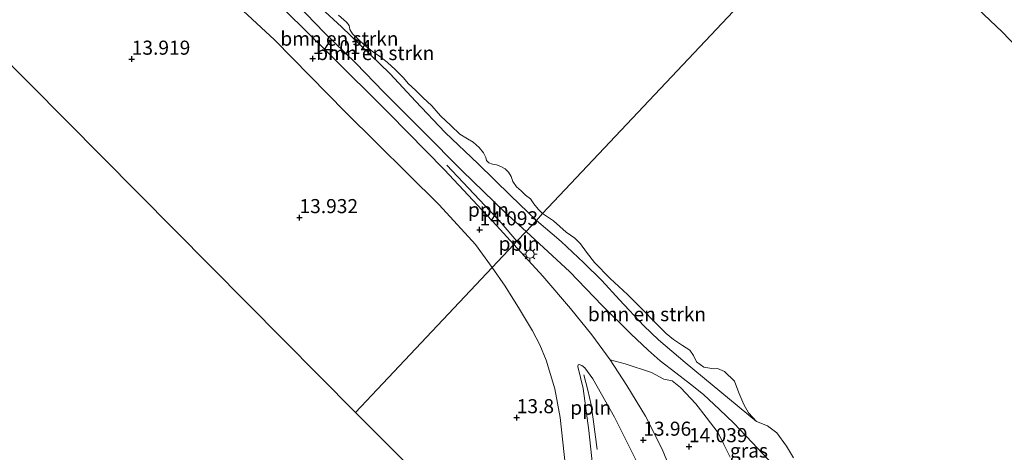
# Model space of a CAD drawing. Units: metres. Extents: x 136734 to 140003, y 390982 to 393752.
# Drawn here: x 137036 to 137211, y 393387 to 393463 of the extents above; entities that cross this region are included whole.
import ezdxf
from ezdxf.enums import TextEntityAlignment as Align

# ---------------------------------------------------------------- set-up
doc = ezdxf.new("R2010")
doc.units = ezdxf.units.M
doc.layers.get('0').update_dxf_attribs({"lineweight": 25})
for name, color, linetype, lineweight in [('B-ME-AL-OVERIG-L-B1', 7, 'Continuous', 18), ('B-ME-GR-BOMENSTRUIKEN-GV-B6', 93, 'Continuous', 18), ('B-ME-GW-KRUINLIJN-L-B1', 93, 'Continuous', 18), ('B-ME-GW-TEENLIJN-L-B1', 93, 'Continuous', 18), ('B-ME-IE-GRASLAND-GV-B6', 93, 'Continuous', 18), ('B-ME-IE-HULPGEOMETRIE-L-B1', 53, 'Continuous', 18), ('B-ME-IE-MEUBILAIR_WEGMEUBILAIR-LICHTMAST-S-B1', 8, 'Continuous', 18), ('B-ME-OB-WATERLIJN-L-B1', 133, 'OB-WATERLIJN', 18), ('B-ME-OG-WATER-GV-B6', 153, 'Continuous', 18), ('B-ME-VH-VERH_SOORT-BITUMEN-GV-B6', 8, 'IE-TERREINAFSCHEIDING-NATUURLIJK-HOUTWAL', 18), ('B-ME-VH-VERH_SOORT-HALF_VERHARDING-GV-B6', 8, 'IE-TERREINAFSCHEIDING-NATUURLIJK-HOUTWAL', 18)]:
    doc.layers.add(name, color=color, linetype=linetype, lineweight=lineweight)
doc.layers.add('B-ME-GW-HOOGTEPUNT-S-B1', color=10, linetype='Continuous')
doc.layers.add('B-ME-KG-KADASTRAAL-OPNAMEDTMGRENS-L-B1', color=10, linetype='Continuous')
doc.styles.add('NLCS-ISO', font='NLCS-ISO.TTF')
doc.linetypes.add('IE-TERREINAFSCHEIDING-NATUURLIJK-HOUTWAL', pattern='A,7,-1.5,[67,NLCS.SHX,S=0.75,R=45,X=0,Y=0],-1.5,7,-1.5,[70,NLCS.SHX,S=0.75,R=0,X=0,Y=0],-1.5', length=20)
doc.linetypes.add('OB-WATERLIJN', pattern='A,10,[32,NLCS.SHX,S=2,R=0,X=0,Y=0],-12', length=22)

# ---------------------------------------------------------------- blocks, each defined once
blk = doc.blocks.new('hoogtepunt')
for p, q in [((-0.5, 0), (0.5, 0)), ((0, 0.5), (0, -0.5))]:
    blk.add_line(p, q)
blk = doc.blocks.new('lantaarnpaal')
for p, q in [((-0.75, 0), (-1.25, 0)), ((-0.88, 0.88), (-0.53, 0.53)), ((0, 0.75), (0, 1.25)), ((0.53, 0.53), (0.88, 0.88)), ((0.75, 0), (1.25, 0)), ((-0.53, -0.53), (-0.88, -0.88)), ((0, -0.75), (0, -1.25)), ((0.53, -0.53), (0.88, -0.88))]:
    blk.add_line(p, q)
blk.add_circle((0, 0), 0.75)

msp = doc.modelspace()

# ---------------------------------------------------------------- linework, layer by layer
at = {"layer": 'B-ME-AL-OVERIG-L-B1'}
msp.add_line((137124.469, 393424.06, 14.253), (137125.236, 393423.165, 14.294), dxfattribs=at)
for points in [[(137112.014, 393437.569, 14.262), (137121.685, 393427.334, 14.237), (137124.469, 393424.06, 14.253)], [(137136.388, 393400.307, 14.096), (137137.078, 393397.625, 14.088), (137137.671, 393395.021, 14.072), (137138.043, 393392.46, 14.068), (137138.723, 393387.054, 14.068)]]:
    msp.add_polyline3d(points, dxfattribs=at)
at = {"layer": 'B-ME-GR-BOMENSTRUIKEN-GV-B6'}
for points in [[(137095.767, 393393.631, 13.746), (136992.695, 393497.501, 13.593), (136994.915, 393499.655, 13.613), (137000.574, 393502.53, 13.634), (137006.533, 393503.508, 13.634), (137014.413, 393503.39, 13.626), (137024.384, 393500.777, 13.647), (137031.163, 393498.336, 13.659), (137040.607, 393493.784, 13.667), (137045.675, 393490.644, 13.725), (137052.421, 393485.61, 13.779), (137066.273, 393473.811, 13.799), (137081.345, 393459.795, 13.865), (137093.978, 393446.998, 13.899), (137110.644, 393430.518, 13.948), (137117.074, 393423.499, 14.039), (137120.076, 393419.403, 14.039), (137095.767, 393393.631, 13.746)], [(137126.111, 393425.801, 14.196), (137122.323, 393429.214, 14.196), (137114.754, 393436.579, 14.208), (137107.717, 393443.574, 14.159), (137100.78, 393450.549, 13.969), (137095.803, 393455.676, 13.907), (137090.19, 393461.128, 13.965), (137083.85, 393467.767, 13.952)], [(137127.939, 393427.739, 12.855), (137123.329, 393432.16, 12.845), (137117.598, 393437.776, 12.845), (137111.733, 393443.359, 12.845), (137106.428, 393448.902, 12.779), (137101.949, 393453.774, 12.775), (137098.177, 393457.417, 12.754), (137093.27, 393462.142, 12.75), (137089.649, 393465.444, 12.75)], [(137089.649, 393465.444, 12.75), (137093.27, 393462.142, 12.75), (137098.177, 393457.417, 12.754), (137101.949, 393453.774, 12.775), (137106.428, 393448.902, 12.779), (137111.733, 393443.359, 12.845), (137117.598, 393437.776, 12.845), (137123.329, 393432.16, 12.845), (137127.939, 393427.739, 12.855), (137126.111, 393425.801, 14.196)], [(137092.713, 393464.195, 12.5), (137094.169, 393462.975, 12.5), (137094.613, 393462.386, 12.5), (137094.778, 393461.634, 12.5), (137095.235, 393460.908, 12.5), (137096.339, 393459.815, 12.5), (137097.349, 393458.857, 12.5), (137098.772, 393457.77, 12.5), (137100.263, 393456.744, 12.5), (137101.454, 393455.785, 12.5), (137102.837, 393454.572, 12.5), (137104.212, 393453.133, 12.5), (137105.191, 393452.028, 12.5), (137106.408, 393450.88, 12.5), (137107.757, 393449.607, 12.5), (137109.345, 393448.087, 12.5), (137110.877, 393446.352, 12.5), (137112.687, 393444.611, 12.5), (137114.319, 393443.078, 12.5), (137115.703, 393442.215, 12.5), (137116.702, 393441.631, 12.5), (137117.758, 393440.709, 12.5), (137118.522, 393439.778, 12.5), (137118.947, 393438.917, 12.5), (137119.062, 393438.388, 12.5), (137119.49, 393437.951, 12.5), (137120.097, 393437.758, 12.5), (137120.814, 393437.627, 12.5), (137121.626, 393437.344, 12.5), (137122.351, 393436.933, 12.5), (137122.991, 393436.329, 12.5), (137123.435, 393435.547, 12.5), (137123.759, 393434.668, 12.5), (137124.408, 393433.737, 12.5), (137125.205, 393432.986, 12.5), (137126.01, 393432.226, 12.5), (137126.889, 393431.562, 12.5), (137127.479, 393430.665, 12.5), (137128.225, 393429.734, 12.5), (137129.004, 393429, 12.5), (137127.939, 393427.739, 12.855)], [(137126.111, 393425.801, 14.196), (137127.939, 393427.739, 12.855), (137132.333, 393424.027, 13.012), (137136.388, 393420.235, 12.996), (137139.579, 393417.064, 12.967), (137142.733, 393413.617, 12.934), (137147.053, 393409.01, 12.926), (137149.674, 393406.544, 12.914), (137154.388, 393402.499, 12.889), (137167.056, 393392.015, 12.5), (137169.033, 393391.276, 12.5), (137170.68, 393390.045, 12.5), (137172.44, 393387.672, 12.5), (137173.672, 393385.561, 12.5)], [(137127.939, 393427.739, 12.855), (137129.004, 393429, 12.5), (137130.969, 393427.67, 12.5), (137133.247, 393425.66, 12.5), (137134.753, 393424.616, 12.5), (137135.761, 393423.575, 12.5), (137136.855, 393422.138, 12.5), (137138.288, 393420.273, 12.5), (137141.055, 393417.457, 12.5), (137144.128, 393414.587, 12.5), (137146.795, 393411.955, 12.5), (137149.007, 393409.667, 12.5), (137151.041, 393407.636, 12.5), (137152.296, 393406.601, 12.5), (137153.922, 393405.548, 12.5), (137155.231, 393404.727, 12.5), (137155.844, 393403.734, 12.5), (137156.41, 393402.626, 12.5), (137157.708, 393401.697, 12.5), (137159.468, 393401.415, 12.5), (137160.162, 393401.422, 12.5), (137161.411, 393400.906, 12.5), (137163.188, 393399.198, 12.5), (137163.955, 393397.108, 12.5), (137164.811, 393395.082, 12.5), (137165.66, 393393.587, 12.5), (137167.056, 393392.015, 12.5), (137154.388, 393402.499, 12.889), (137149.674, 393406.544, 12.914), (137147.053, 393409.01, 12.926), (137142.733, 393413.617, 12.934), (137139.579, 393417.064, 12.967), (137136.388, 393420.235, 12.996), (137132.333, 393424.027, 13.012), (137127.939, 393427.739, 12.855)], [(137170.114, 393384.258, 14.051), (137166.332, 393388.318, 14.03), (137163.026, 393391.765, 14.006), (137160.525, 393394.142, 14.03), (137157.643, 393396.828, 14.047), (137155.333, 393398.677, 14.043), (137152.754, 393400.704, 14.051), (137149.918, 393402.812, 14.068), (137147.784, 393404.711, 14.101), (137144.746, 393407.616, 14.15), (137139.647, 393412.645, 14.195), (137133.88, 393418.602, 14.212), (137126.111, 393425.801, 14.196)], [(137133.464, 393371.808, 14.039), (137133.207, 393356.801, 14.22), (137133.704, 393353.357, 14.22), (137135.397, 393348.427, 14.216), (137126.006, 393352.508, 14.138), (137125.457, 393359.016, 14.368), (137122.573, 393359.512, 14.462), (137119.863, 393363.342, 14.454), (137123.538, 393365.943, 14.454), (137095.767, 393393.631, 13.746), (137120.076, 393419.403, 14.039), (137122.406, 393416.073, 14.068), (137124.898, 393411.976, 14.026), (137127.255, 393408.11, 13.964), (137128.532, 393405.636, 13.952), (137129.685, 393402.938, 13.944), (137131.212, 393397.818, 13.956), (137132.155, 393392.743, 13.989), (137133.09, 393383.966, 14.01), (137133.464, 393371.808, 14.039)]]:
    msp.add_polyline3d(points, dxfattribs=at)
at = {"layer": 'B-ME-GW-KRUINLIJN-L-B1'}
for points in [[(137075.776, 393475.574, 13.961), (137083.85, 393467.767, 13.952), (137090.19, 393461.128, 13.965), (137095.803, 393455.676, 13.907), (137100.78, 393450.549, 13.969), (137107.717, 393443.574, 14.159), (137114.754, 393436.579, 14.208), (137122.323, 393429.214, 14.196), (137126.111, 393425.801, 14.196)], [(137170.114, 393384.258, 14.051), (137166.332, 393388.318, 14.03), (137163.026, 393391.765, 14.006), (137160.525, 393394.142, 14.03), (137157.643, 393396.828, 14.047), (137155.333, 393398.677, 14.043), (137152.754, 393400.704, 14.051), (137149.918, 393402.812, 14.068), (137147.784, 393404.711, 14.101), (137144.746, 393407.616, 14.15), (137139.647, 393412.645, 14.195), (137133.88, 393418.602, 14.212), (137126.111, 393425.801, 14.196)]]:
    msp.add_polyline3d(points, dxfattribs=at)
at = {"layer": 'B-ME-GW-TEENLIJN-L-B1'}
for points in [[(137127.939, 393427.739, 12.855), (137123.329, 393432.16, 12.845), (137117.598, 393437.776, 12.845), (137111.733, 393443.359, 12.845), (137106.428, 393448.902, 12.779), (137101.949, 393453.774, 12.775), (137098.177, 393457.417, 12.754), (137093.27, 393462.142, 12.75), (137089.649, 393465.444, 12.75), (137079.85, 393474.646, 12.75), (137070.807, 393483.465, 12.75), (137061.647, 393492.321, 12.738), (137058.794, 393494.936, 12.732), (137057.389, 393496.224, 12.729), (137051.456, 393502.03, 12.729), (137046.2, 393507.186, 12.721), (137042.53, 393510.653, 12.75), (137040.144, 393512.903, 12.771), (137037.956, 393515.087, 12.771), (137035.317, 393517.78, 12.767)], [(137127.939, 393427.739, 12.855), (137132.333, 393424.027, 13.012), (137136.388, 393420.235, 12.996), (137139.579, 393417.064, 12.967), (137142.733, 393413.617, 12.934), (137147.053, 393409.01, 12.926), (137149.674, 393406.544, 12.914), (137154.388, 393402.499, 12.889), (137167.056, 393392.015, 12.5)]]:
    msp.add_polyline3d(points, dxfattribs=at)
at = {"layer": 'B-ME-IE-GRASLAND-GV-B6'}
for points in [[(137029.656, 393520.309, 13.837), (137036.856, 393513.626, 13.787), (137042.88, 393508.199, 13.816), (137045.669, 393505.613, 13.829), (137047.573, 393503.71, 13.82), (137051.516, 393499.775, 13.882), (137054.263, 393496.401, 13.861), (137056.314, 393493.808, 13.861), (137057.102, 393493.051, 13.87), (137058.837, 393491.383, 13.89), (137062.517, 393487.861, 13.932), (137066.735, 393483.626, 13.989), (137071.325, 393479.24, 14.002), (137075.776, 393475.574, 13.961), (137083.85, 393467.767, 13.952), (137090.19, 393461.128, 13.965), (137095.803, 393455.676, 13.907), (137100.78, 393450.549, 13.969), (137107.717, 393443.574, 14.159), (137114.754, 393436.579, 14.208), (137122.323, 393429.214, 14.196), (137126.111, 393425.801, 14.196), (137124.469, 393424.06, 14.253), (137123.897, 393423.454, 14.225)], [(137123.897, 393423.454, 14.225), (137120.817, 393426.841, 14.225), (137111.6, 393436.727, 14.13), (137101.719, 393446.739, 13.948), (137090.937, 393457.477, 13.977), (137083.313, 393464.946, 13.956), (137075.235, 393472.361, 13.994), (137069.166, 393477.824, 13.936), (137063.119, 393483.147, 13.886), (137056.644, 393488.607, 13.853), (137050.093, 393493.781, 13.853), (137045.084, 393497.767, 13.853), (137041.813, 393499.898, 13.853), (137038.81, 393501.368, 13.837), (137030.134, 393505.53, 13.816)], [(137213.319, 393458.601, 12.5), (137210.78, 393461.25, 12.5), (137206.434, 393465.352, 12.5)], [(137123.897, 393423.454, 14.225), (137124.469, 393424.06, 14.253), (137126.111, 393425.801, 14.196), (137133.88, 393418.602, 14.212), (137139.647, 393412.645, 14.195), (137144.746, 393407.616, 14.15), (137147.784, 393404.711, 14.101), (137149.918, 393402.812, 14.068), (137152.754, 393400.704, 14.051), (137155.333, 393398.677, 14.043), (137157.643, 393396.828, 14.047), (137160.525, 393394.142, 14.03), (137163.026, 393391.765, 14.006), (137166.332, 393388.318, 14.03), (137170.114, 393384.258, 14.051)], [(137162.399, 393385.701, 14.133), (137161.239, 393387.932, 14.105), (137160.258, 393390.047, 14.105), (137158.146, 393392.804, 14.109), (137156.299, 393395.18, 14.113), (137153.55, 393398.064, 14.171), (137152.054, 393399.227, 14.171), (137150.606, 393399.579, 14.183), (137148.385, 393400.737, 14.204), (137143.692, 393402.261, 14.212), (137141.073, 393402.994, 14.129), (137137.798, 393407.404, 14.166), (137134.002, 393412.115, 14.179), (137129.052, 393417.823, 14.253), (137123.897, 393423.454, 14.225)], [(137149.356, 393375.48, 14.101), (137151.459, 393369.355, 14.166), (137146.332, 393369.854, 14.158), (137144.582, 393369.53, 14.154), (137143.075, 393369.013, 14.15), (137141.832, 393368.599, 14.133), (137140.056, 393367.54, 14.133), (137138.315, 393366.026, 14.127), (137138.41, 393374.629, 14.101), (137138.102, 393382.652, 14.109), (137137.268, 393390.455, 14.117), (137136.24, 393397.899, 14.138), (137135.319, 393401.777, 14.092), (137135.335, 393402.084, 14.092), (137135.553, 393402.161, 14.092), (137136.035, 393401.977, 14.092), (137136.557, 393401.564, 14.092), (137137.979, 393399.602, 14.039), (137141.846, 393392.78, 14.014), (137145.697, 393385.094, 14.059), (137149.356, 393375.48, 14.101)]]:
    msp.add_polyline3d(points, dxfattribs=at)
at = {"layer": 'B-ME-IE-HULPGEOMETRIE-L-B1'}
msp.add_polyline3d([(137095.767, 393393.631, 13.746), (137120.076, 393419.403, 14.039), (137123.897, 393423.454, 14.225), (137124.469, 393424.06, 14.253), (137126.111, 393425.801, 14.196), (137127.939, 393427.739, 12.855), (137129.004, 393429, 12.5), (137183.924, 393487.096, 12.5), (137187.141, 393490.506, 14.154), (137187.995, 393491.412, 14.221), (137189.63, 393493.145, 14.22), (137190.416, 393493.979, 14.356), (137191.601, 393495.234, 14.976), (137192.601, 393496.295, 14.395), (137197.258, 393501.232, 14.235), (137230.848, 393536.845, 13.323)], dxfattribs=at)
at = {"layer": 'B-ME-KG-KADASTRAAL-OPNAMEDTMGRENS-L-B1'}
for points in [[(136791.159, 393662.925, 13.746), (136806.803, 393647.732, 14.123), (136813.95, 393640.765, 14.206), (136815.132, 393639.612, 14.28), (136877.568, 393577.974, 13.51), (136894.98, 393594.863, 13.361), (136959.167, 393531.289, 13.498), (136971.125, 393519.239, 13.652), (136976.03, 393514.295, 13.572), (136989.219, 393501.005, 13.704), (136992.695, 393497.501, 13.593), (137095.767, 393393.631, 13.746)], [(137362.809, 393117.748, 14.221), (137357.387, 393122.983, 13.736), (137354.107, 393126.15, 13.759), (137320.804, 393157.928, 14.5), (137291.222, 393162.908, 14.659), (137275.827, 393165.471, 13.956), (137272.242, 393166.067, 13.442), (137265.894, 393167.124, 12.5), (137254.556, 393168.51, 12.036), (137132.092, 393291.83, 12.431), (137131.633, 393295.795, 12.5), (137131.273, 393299.425, 13.246), (137127.589, 393336.559, 14.317), (137126.385, 393348.697, 14.134), (137126.006, 393352.508, 14.138), (137125.457, 393359.016, 14.368), (137122.573, 393359.512, 14.462), (137119.863, 393363.342, 14.454), (137123.538, 393365.943, 14.454), (137095.767, 393393.631, 13.746)]]:
    msp.add_polyline3d(points, dxfattribs=at)
at = {"layer": 'B-ME-OB-WATERLIJN-L-B1'}
for points in [[(137213.319, 393458.601, 12.5), (137210.78, 393461.25, 12.5), (137206.434, 393465.352, 12.5), (137202.982, 393468.738, 12.5), (137201.013, 393470.664, 12.5), (137198.985, 393472.52, 12.5), (137196.997, 393474.497, 12.5), (137196.447, 393474.886, 12.5), (137195.815, 393474.844, 12.5), (137195.052, 393474.834, 12.5), (137194.452, 393475.044, 12.5), (137193.838, 393475.684, 12.5), (137193.94, 393475.944, 12.5), (137194.156, 393476.176, 12.5), (137193.843, 393476.542, 12.5), (137191.956, 393478.216, 12.5), (137190.873, 393479.394, 12.5), (137188.173, 393482.306, 12.5), (137185.907, 393484.807, 12.5), (137183.924, 393487.096, 12.5)], [(137092.713, 393464.195, 12.5), (137094.169, 393462.975, 12.5), (137094.613, 393462.386, 12.5), (137094.778, 393461.634, 12.5), (137095.235, 393460.908, 12.5), (137096.339, 393459.815, 12.5), (137097.349, 393458.857, 12.5), (137098.772, 393457.77, 12.5), (137100.263, 393456.744, 12.5), (137101.454, 393455.785, 12.5), (137102.837, 393454.572, 12.5), (137104.212, 393453.133, 12.5), (137105.191, 393452.028, 12.5), (137106.408, 393450.88, 12.5), (137107.757, 393449.607, 12.5), (137109.345, 393448.087, 12.5), (137110.877, 393446.352, 12.5), (137112.687, 393444.611, 12.5), (137114.319, 393443.078, 12.5), (137115.703, 393442.215, 12.5), (137116.702, 393441.631, 12.5), (137117.758, 393440.709, 12.5), (137118.522, 393439.778, 12.5), (137118.947, 393438.917, 12.5), (137119.062, 393438.388, 12.5), (137119.49, 393437.951, 12.5), (137120.097, 393437.758, 12.5), (137120.814, 393437.627, 12.5), (137121.626, 393437.344, 12.5), (137122.351, 393436.933, 12.5), (137122.991, 393436.329, 12.5), (137123.435, 393435.547, 12.5), (137123.759, 393434.668, 12.5), (137124.408, 393433.737, 12.5), (137125.205, 393432.986, 12.5), (137126.01, 393432.226, 12.5), (137126.889, 393431.562, 12.5), (137127.479, 393430.665, 12.5), (137128.225, 393429.734, 12.5), (137129.004, 393429, 12.5)], [(137129.004, 393429, 12.5), (137130.969, 393427.67, 12.5), (137133.247, 393425.66, 12.5), (137134.753, 393424.616, 12.5), (137135.761, 393423.575, 12.5), (137136.855, 393422.138, 12.5), (137138.288, 393420.273, 12.5), (137141.055, 393417.457, 12.5), (137144.128, 393414.587, 12.5), (137146.795, 393411.955, 12.5), (137149.007, 393409.667, 12.5), (137151.041, 393407.636, 12.5), (137152.296, 393406.601, 12.5), (137153.922, 393405.548, 12.5), (137155.231, 393404.727, 12.5), (137155.844, 393403.734, 12.5), (137156.41, 393402.626, 12.5), (137157.708, 393401.697, 12.5), (137159.468, 393401.415, 12.5), (137160.162, 393401.422, 12.5), (137161.411, 393400.906, 12.5), (137163.188, 393399.198, 12.5), (137163.955, 393397.108, 12.5), (137164.811, 393395.082, 12.5), (137165.66, 393393.587, 12.5), (137167.056, 393392.015, 12.5), (137169.033, 393391.276, 12.5), (137170.68, 393390.045, 12.5), (137172.44, 393387.672, 12.5), (137173.672, 393385.561, 12.5)]]:
    msp.add_polyline3d(points, dxfattribs=at)
at = {"layer": 'B-ME-OG-WATER-GV-B6'}
for points in [[(137173.672, 393385.561, 12.5), (137172.44, 393387.672, 12.5), (137170.68, 393390.045, 12.5), (137169.033, 393391.276, 12.5), (137167.056, 393392.015, 12.5), (137165.66, 393393.587, 12.5), (137164.811, 393395.082, 12.5), (137163.955, 393397.108, 12.5), (137163.188, 393399.198, 12.5), (137161.411, 393400.906, 12.5), (137160.162, 393401.422, 12.5), (137159.468, 393401.415, 12.5), (137157.708, 393401.697, 12.5), (137156.41, 393402.626, 12.5), (137155.844, 393403.734, 12.5), (137155.231, 393404.727, 12.5), (137153.922, 393405.548, 12.5), (137152.296, 393406.601, 12.5), (137151.041, 393407.636, 12.5), (137149.007, 393409.667, 12.5), (137146.795, 393411.955, 12.5), (137144.128, 393414.587, 12.5), (137141.055, 393417.457, 12.5), (137138.288, 393420.273, 12.5), (137136.855, 393422.138, 12.5), (137135.761, 393423.575, 12.5), (137134.753, 393424.616, 12.5), (137133.247, 393425.66, 12.5), (137130.969, 393427.67, 12.5), (137129.004, 393429, 12.5), (137183.924, 393487.096, 12.5)], [(137183.924, 393487.096, 12.5), (137129.004, 393429, 12.5)], [(137129.004, 393429, 12.5), (137128.225, 393429.734, 12.5), (137127.479, 393430.665, 12.5), (137126.889, 393431.562, 12.5), (137126.01, 393432.226, 12.5), (137125.205, 393432.986, 12.5), (137124.408, 393433.737, 12.5), (137123.759, 393434.668, 12.5), (137123.435, 393435.547, 12.5), (137122.991, 393436.329, 12.5), (137122.351, 393436.933, 12.5), (137121.626, 393437.344, 12.5), (137120.814, 393437.627, 12.5), (137120.097, 393437.758, 12.5), (137119.49, 393437.951, 12.5), (137119.062, 393438.388, 12.5), (137118.947, 393438.917, 12.5), (137118.522, 393439.778, 12.5), (137117.758, 393440.709, 12.5), (137116.702, 393441.631, 12.5), (137115.703, 393442.215, 12.5), (137114.319, 393443.078, 12.5), (137112.687, 393444.611, 12.5), (137110.877, 393446.352, 12.5), (137109.345, 393448.087, 12.5), (137107.757, 393449.607, 12.5), (137106.408, 393450.88, 12.5), (137105.191, 393452.028, 12.5), (137104.212, 393453.133, 12.5), (137102.837, 393454.572, 12.5), (137101.454, 393455.785, 12.5), (137100.263, 393456.744, 12.5), (137098.772, 393457.77, 12.5), (137097.349, 393458.857, 12.5), (137096.339, 393459.815, 12.5), (137095.235, 393460.908, 12.5), (137094.778, 393461.634, 12.5), (137094.613, 393462.386, 12.5), (137094.169, 393462.975, 12.5), (137092.713, 393464.195, 12.5)], [(137206.434, 393465.352, 12.5), (137210.78, 393461.25, 12.5), (137213.319, 393458.601, 12.5)]]:
    msp.add_polyline3d(points, dxfattribs=at)
at = {"layer": 'B-ME-VH-VERH_SOORT-BITUMEN-GV-B6'}
for points in [[(137030.134, 393505.53, 13.816), (137038.81, 393501.368, 13.837), (137041.813, 393499.898, 13.853), (137045.084, 393497.767, 13.853), (137050.093, 393493.781, 13.853), (137056.644, 393488.607, 13.853), (137063.119, 393483.147, 13.886), (137069.166, 393477.824, 13.936), (137075.235, 393472.361, 13.994), (137083.313, 393464.946, 13.956), (137090.937, 393457.477, 13.977), (137101.719, 393446.739, 13.948), (137111.6, 393436.727, 14.13), (137120.817, 393426.841, 14.225), (137123.897, 393423.454, 14.225), (137120.076, 393419.403, 14.039)], [(137120.076, 393419.403, 14.039), (137117.074, 393423.499, 14.039), (137110.644, 393430.518, 13.948), (137093.978, 393446.998, 13.899), (137081.345, 393459.795, 13.865), (137066.273, 393473.811, 13.799), (137052.421, 393485.61, 13.779), (137045.675, 393490.644, 13.725), (137040.607, 393493.784, 13.667), (137031.163, 393498.336, 13.659)], [(137120.076, 393419.403, 14.039), (137123.897, 393423.454, 14.225), (137129.052, 393417.823, 14.253), (137134.002, 393412.115, 14.179), (137137.798, 393407.404, 14.166), (137141.073, 393402.994, 14.129), (137144.03, 393398.441, 14.121), (137147.322, 393392.966, 14.113), (137150.289, 393387.119, 14.105), (137153.078, 393380.349, 14.109)], [(137133.09, 393383.966, 14.01), (137132.155, 393392.743, 13.989), (137131.212, 393397.818, 13.956), (137129.685, 393402.938, 13.944), (137128.532, 393405.636, 13.952), (137127.255, 393408.11, 13.964), (137124.898, 393411.976, 14.026), (137122.406, 393416.073, 14.068), (137120.076, 393419.403, 14.039)], [(137145.697, 393385.094, 14.059), (137141.846, 393392.78, 14.014), (137137.979, 393399.602, 14.039), (137136.557, 393401.564, 14.092), (137136.035, 393401.977, 14.092), (137135.553, 393402.161, 14.092), (137135.335, 393402.084, 14.092), (137135.319, 393401.777, 14.092), (137136.24, 393397.899, 14.138), (137137.268, 393390.455, 14.117), (137138.102, 393382.652, 14.109)]]:
    msp.add_polyline3d(points, dxfattribs=at)
at = {"layer": 'B-ME-VH-VERH_SOORT-HALF_VERHARDING-GV-B6'}
msp.add_polyline3d([(137153.078, 393380.349, 14.109), (137150.289, 393387.119, 14.105), (137147.322, 393392.966, 14.113), (137144.03, 393398.441, 14.121), (137141.073, 393402.994, 14.129), (137143.692, 393402.261, 14.212), (137148.385, 393400.737, 14.204), (137150.606, 393399.579, 14.183), (137152.054, 393399.227, 14.171), (137153.55, 393398.064, 14.171), (137156.299, 393395.18, 14.113), (137158.146, 393392.804, 14.109), (137160.258, 393390.047, 14.105), (137161.239, 393387.932, 14.105), (137162.399, 393385.701, 14.133)], dxfattribs=at)

# ---------------------------------------------------------------- block references
at = {"layer": 'B-ME-GW-HOOGTEPUNT-S-B1', "rotation": 90}
for p in [(137055.966, 393456.399, 13.919), (137055.966, 393456.399, 13.919), (137088.163, 393456.499, 14.014), (137088.163, 393456.499, 14.014), (137085.8, 393428.26, 13.932), (137085.8, 393428.26, 13.932), (137117.823, 393426.087, 14.093), (137117.823, 393426.087, 14.093), (137124.445, 393392.723, 13.8), (137124.445, 393392.723, 13.8), (137146.943, 393388.722, 13.96), (137146.943, 393388.722, 13.96), (137155.076, 393387.576, 14.039), (137155.076, 393387.576, 14.039)]:
    msp.add_blockref('hoogtepunt', p, dxfattribs=at)
at = {"layer": 'B-ME-IE-MEUBILAIR_WEGMEUBILAIR-LICHTMAST-S-B1', "rotation": 90}
msp.add_blockref('lantaarnpaal', (137126.793, 393421.776, 14.228), dxfattribs=at)

# ---------------------------------------------------------------- texts
at = {"layer": 'B-ME-AL-OVERIG-L-B1', "ltscale": 0.2, "style": 'NLCS-ISO'}
for p in [(137119.3893, 393429.6543), (137124.8525, 393423.6125), (137137.5806, 393394.4934)]:
    msp.add_text('ppln', height=2.5, dxfattribs=at).set_placement(p, align=Align.MIDDLE_CENTER)
at = {"layer": 'B-ME-GR-BOMENSTRUIKEN-GV-B6', "ltscale": 0.2, "style": 'NLCS-ISO'}
for p in [(137092.8965, 393460.0323), (137099.2748, 393457.4743), (137147.6015, 393411.0964)]:
    msp.add_text('bmn en strkn', height=2.5, dxfattribs=at).set_placement(p, align=Align.MIDDLE_CENTER)
at = {"layer": 'B-ME-GW-HOOGTEPUNT-S-B1', "ltscale": 0.2, "style": 'NLCS-ISO'}
for s, p in [('13.919', (137055.966, 393456.399, 13.919)), ('13.919', (137055.966, 393456.399, 13.919)), ('14.014', (137088.163, 393456.499, 14.014)), ('14.014', (137088.163, 393456.499, 14.014)), ('13.932', (137085.8, 393428.26, 13.932)), ('13.932', (137085.8, 393428.26, 13.932)), ('14.093', (137117.823, 393426.087, 14.093)), ('14.093', (137117.823, 393426.087, 14.093)), ('13.8', (137124.445, 393392.723, 13.8)), ('13.8', (137124.445, 393392.723, 13.8)), ('13.96', (137146.943, 393388.722, 13.96)), ('13.96', (137146.943, 393388.722, 13.96)), ('14.039', (137155.076, 393387.576, 14.039)), ('14.039', (137155.076, 393387.576, 14.039))]:
    msp.add_text(s, height=2.5, dxfattribs=at).set_placement(p, align=Align.BOTTOM_LEFT)
at = {"layer": 'B-ME-IE-GRASLAND-GV-B6', "ltscale": 0.2, "style": 'NLCS-ISO'}
msp.add_text('gras', height=2.5, dxfattribs=at).set_placement((137165.739, 393386.8685), align=Align.MIDDLE_CENTER)

doc.saveas('drawing.dxf')
